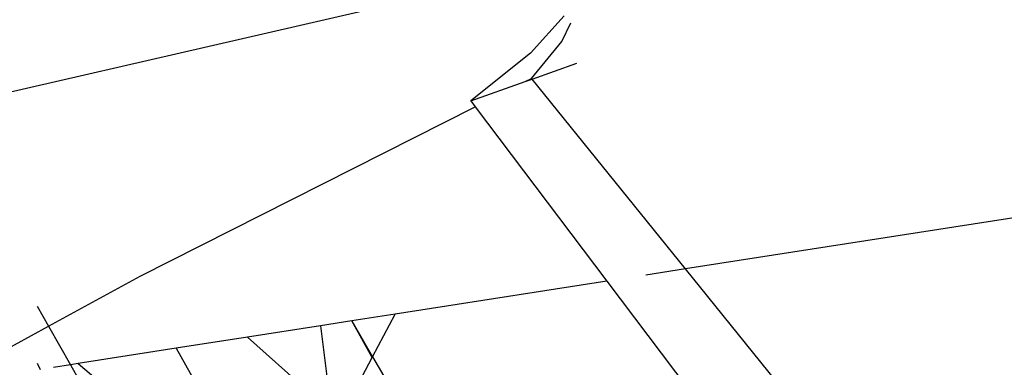
# Model space of a CAD drawing. Units: inches. Extents: x 35783 to 81135, y -3458 to 29770.
# Drawn here: x 54579 to 54585, y 17213 to 17215 of the extents above; entities that cross this region are included whole.
import ezdxf

# ---------------------------------------------------------------- set-up
doc = ezdxf.new("R2010")
doc.units = ezdxf.units.IN
doc.header["$MEASUREMENT"] = 0
doc.layers.add('Edges', color=7, linetype='Continuous')

# ---------------------------------------------------------------- blocks, each defined once
blk = doc.blocks.new('pond with stones')
at = {"layer": 'Edges'}
for p, q in [((6590.2609, 12355.0238), (6591.1794, 12351.0231)), ((6588.6238, 12354.934), (6588.9746, 12354.2917)), ((6588.7534, 12354.3608), (6588.7161, 12354.3414)), ((6589.0956, 12354.3605), (6588.9746, 12354.2917)), ((6588.9746, 12354.2917), (6588.7443, 12354.1606)), ((6588.9746, 12354.2917), (6589.2739, 12353.7438)), ((6588.7443, 12354.1606), (6588.7286, 12354.2614)), ((6588.7443, 12354.1606), (6587.5998, 12353.5091)), ((6588.7516, 12354.114), (6587.7834, 12352.9673)), ((6588.7516, 12354.114), (6588.7443, 12354.1606)), ((6588.8428, 12353.5282), (6588.7516, 12354.114)), ((6589.2739, 12353.7438), (6590.2858, 12351.7384)), ((6588.8428, 12353.5282), (6587.7913, 12352.936)), ((6588.9092, 12353.102), (6588.8428, 12353.5282)), ((6588.9092, 12353.102), (6588.464, 12352.6004)), ((6588.9773, 12352.6652), (6588.9092, 12353.102)), ((6588.9773, 12352.6652), (6588.464, 12352.6004)), ((6589.0065, 12352.4773), (6588.9773, 12352.6652)), ((6588.3513, 12352.5862), (6588.7887, 12352.3546)), ((6588.7887, 12352.3546), (6589.0065, 12352.4773)), ((6589.0065, 12352.4773), (6588.7922, 12352.3528)), ((6589.0469, 12352.218), (6589.0065, 12352.4773)), ((6588.7922, 12352.3528), (6588.3914, 12352.12)), ((6588.7887, 12352.3546), (6588.7922, 12352.3528)), ((6588.7922, 12352.3528), (6589.0469, 12352.218)), ((6589.2443, 12350.9511), (6589.0469, 12352.218)), ((6590.321, 12351.765), (6590.2858, 12351.7384)), ((6590.321, 12351.765), (6590.4368, 12351.439)), ((6590.6069, 12351.4077), (6590.321, 12351.765)), ((6590.2858, 12351.7384), (6589.2443, 12350.9511)), ((6590.4368, 12351.439), (6590.4558, 12351.4013)), ((6590.4368, 12351.439), (6590.4515, 12351.3978)), ((6590.8305, 12351.2057), (6590.6069, 12351.4077)), ((6589.3176, 12350.4802), (6590.4515, 12351.3978)), ((6590.4515, 12351.3978), (6590.4558, 12351.4013)), ((6590.4515, 12351.3978), (6590.5467, 12351.1298)), ((6590.4558, 12351.4013), (6590.676, 12351.2215)), ((6590.676, 12351.2215), (6590.7886, 12351.1664)), ((6589.2443, 12350.9511), (6588.5381, 12350.4174)), ((6589.3176, 12350.4802), (6589.2805, 12350.7183)), ((6588.5838, 12349.8863), (6589.3176, 12350.4802)), ((6594.0009, 12320.4157), (6589.3176, 12350.4802))]:
    blk.add_line(p, q, dxfattribs=at)

msp = doc.modelspace()

# ---------------------------------------------------------------- block references
at = {"rotation": 89.99999999999999}
msp.add_blockref('pond with stones', (66933.8862, 10624.239), dxfattribs=at)

doc.saveas('drawing.dxf')
